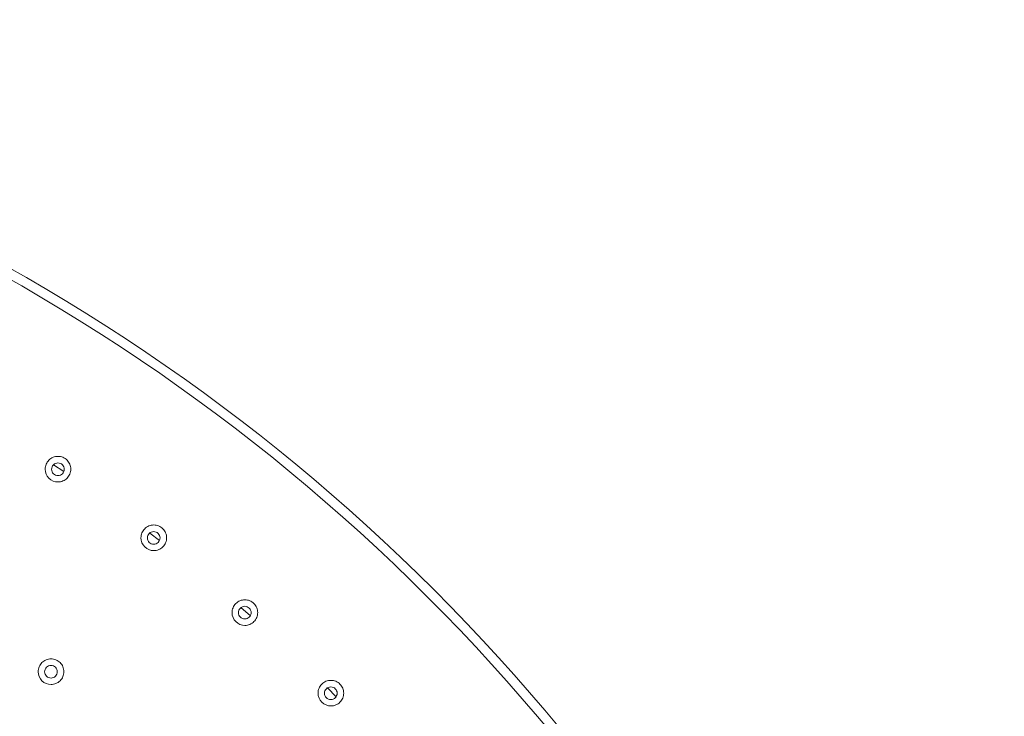
# Model space of a CAD drawing. Units: inches. Extents: x 0.85 to 10.51, y 0.23 to 7.15.
# Drawn here: x 3.97 to 4.73, y 3.81 to 4.34 of the extents above; entities that cross this region are included whole.
import ezdxf

# ---------------------------------------------------------------- set-up
doc = ezdxf.new("R2010")
doc.units = ezdxf.units.IN
doc.header["$MEASUREMENT"] = 0

msp = doc.modelspace()

# ---------------------------------------------------------------- linework, layer by layer
at = {"color": 8, "linetype": 'Continuous', "lineweight": 15}
for p, q in [((4.00535222, 3.99654495), (3.99739625, 4.00186107)), ((4.07903247, 3.94335972), (4.07148955, 3.94914807)), ((4.14909688, 3.88545072), (4.14183507, 3.89181929)), ((4.21516516, 3.82313906), (4.20838925, 3.82991503))]:
    msp.add_line(p, q, dxfattribs=at)
at = {"color": 7, "linetype": 'Continuous', "lineweight": 15}
for radius in [1.5, 1.49262438]:
    msp.add_circle((3.22994533, 2.84470438), radius, dxfattribs=at)
for points, knots in [([(3.99386837, 3.99143991), (3.99202107, 3.99328215), (3.99096861, 3.9958226), (3.99096515, 3.99972438), (3.99121983, 4.00100652), (3.9922107, 4.00340365), (3.9929413, 4.00449643), (3.99476324, 4.00632178), (3.9958627, 4.00705744), (3.9982378, 4.00804502), (3.99953715, 4.00830573), (4.00211039, 4.00831044), (4.0034073, 4.00805605), (4.00579492, 4.00707317), (4.00690907, 4.0063304), (4.00873257, 4.00450904), (4.00946855, 4.00340851), (4.01045517, 4.00103335), (4.0107155, 3.9997342), (4.01071928, 3.99715992), (4.01046486, 3.99586467), (4.00948015, 3.99347513), (4.00875643, 3.99238446), (4.00691936, 3.99054053), (4.00583347, 3.98981336), (4.00344004, 3.98881715), (4.00215005, 3.98855951), (3.99828244, 3.98855206), (3.99571568, 3.98959767), (3.99386837, 3.99143991)], [0, 0, 0, 0, 0.125, 0.125, 0.1875, 0.1875, 0.25, 0.25, 0.3125, 0.3125, 0.375, 0.375, 0.4375, 0.4375, 0.5, 0.5, 0.5625, 0.5625, 0.625, 0.625, 0.6875, 0.6875, 0.75, 0.75, 0.8125, 0.8125, 0.875, 0.875, 1, 1, 1, 1]), ([(3.99735661, 3.99491659), (3.99826868, 3.99400702), (3.99953606, 3.99349087), (4.00208192, 3.99349608), (4.00334622, 3.99401787), (4.00515946, 3.99583815), (4.00567583, 3.99710473), (4.00567221, 3.9996461), (4.00514444, 4.0009184), (4.00334382, 4.00271689), (4.00205984, 4.00324594), (3.99951916, 4.00324097), (3.9982476, 4.00271313), (3.99644924, 4.00091116), (3.99592295, 3.99964835), (3.9959251, 3.9970804), (3.99644454, 3.99582616), (3.99735661, 3.99491659)], [0, 0, 0, 0, 0.125, 0.125, 0.25, 0.25, 0.375, 0.375, 0.5, 0.5, 0.625, 0.625, 0.75, 0.75, 0.875, 0.875, 1, 1, 1, 1]), ([(4.06767208, 3.93855382), (4.0658256, 3.9403969), (4.06477429, 3.94293745), (4.06477263, 3.9468399), (4.06502797, 3.94812186), (4.06601981, 3.9505182), (4.06675102, 3.95161084), (4.06857365, 3.95343521), (4.06967352, 3.95417044), (4.072049, 3.95515692), (4.07334844, 3.95541705), (4.07592175, 3.95542061), (4.07721842, 3.95516567), (4.07960581, 3.95418162), (4.08071956, 3.95343834), (4.08254213, 3.95161628), (4.08327768, 3.95051536), (4.08426323, 3.94813976), (4.08452297, 3.94684052), (4.08452558, 3.94426609), (4.08427061, 3.9429711), (4.08328469, 3.94058174), (4.08256063, 3.93949163), (4.08072238, 3.93764825), (4.07963618, 3.93692171), (4.07724264, 3.93592675), (4.07595233, 3.93566964), (4.07208504, 3.93566397), (4.06951855, 3.93671073), (4.06767208, 3.93855382)], [0, 0, 0, 0, 0.125, 0.125, 0.1875, 0.1875, 0.25, 0.25, 0.3125, 0.3125, 0.375, 0.375, 0.4375, 0.4375, 0.5, 0.5, 0.5625, 0.5625, 0.625, 0.625, 0.6875, 0.6875, 0.75, 0.75, 0.8125, 0.8125, 0.875, 0.875, 1, 1, 1, 1]), ([(4.07115783, 3.94203183), (4.07206949, 3.94112183), (4.07333672, 3.94060513), (4.07588231, 3.94060915), (4.07714672, 3.94113013), (4.07896115, 3.94294982), (4.07947802, 3.94421601), (4.07947559, 3.94675759), (4.07894832, 3.94803017), (4.07714861, 3.94982937), (4.07586487, 3.95035903), (4.07332416, 3.95035523), (4.07205238, 3.94982794), (4.07025332, 3.94802699), (4.06972634, 3.9467646), (4.06972727, 3.94419615), (4.07024616, 3.94294182), (4.07115783, 3.94203183)], [0, 0, 0, 0, 0.125, 0.125, 0.25, 0.25, 0.375, 0.375, 0.5, 0.5, 0.625, 0.625, 0.75, 0.75, 0.875, 0.875, 1, 1, 1, 1]), ([(4.13785861, 3.88095379), (4.13601298, 3.88279773), (4.13496282, 3.88533836), (4.13496297, 3.88924149), (4.13521898, 3.89052326), (4.13621179, 3.89291882), (4.13694362, 3.89401132), (4.13876694, 3.89583471), (4.13986722, 3.89656949), (4.14224309, 3.89755486), (4.14354261, 3.89781441), (4.14611601, 3.8978168), (4.14741242, 3.89756132), (4.14979959, 3.89657609), (4.15091294, 3.89583231), (4.15273456, 3.89400953), (4.15346967, 3.89290822), (4.15445414, 3.89053218), (4.1547133, 3.88923285), (4.15471473, 3.88665827), (4.15445921, 3.88536354), (4.15347206, 3.88297436), (4.15274766, 3.88188481), (4.15090821, 3.88004199), (4.14982171, 3.87931608), (4.14742804, 3.87832238), (4.14613742, 3.87806582), (4.14227045, 3.87806192), (4.13970425, 3.87910985), (4.13785861, 3.88095379)], [0, 0, 0, 0, 0.125, 0.125, 0.1875, 0.1875, 0.25, 0.25, 0.3125, 0.3125, 0.375, 0.375, 0.4375, 0.4375, 0.5, 0.5, 0.5625, 0.5625, 0.625, 0.625, 0.6875, 0.6875, 0.75, 0.75, 0.8125, 0.8125, 0.875, 0.875, 1, 1, 1, 1]), ([(4.14134208, 3.88443338), (4.14225334, 3.88352296), (4.14352041, 3.8830057), (4.14606573, 3.88300853), (4.14733027, 3.88352873), (4.14914584, 3.88534774), (4.14966325, 3.88661354), (4.14966204, 3.88915534), (4.14913528, 3.8904282), (4.14733649, 3.89222812), (4.146053, 3.89275841), (4.14351226, 3.8927558), (4.14224025, 3.89222908), (4.14044047, 3.89042915), (4.1399128, 3.88916717), (4.13991249, 3.8865982), (4.14043083, 3.8853438), (4.14134208, 3.88443338)], [0, 0, 0, 0, 0.125, 0.125, 0.25, 0.25, 0.375, 0.375, 0.5, 0.5, 0.625, 0.625, 0.75, 0.75, 0.875, 0.875, 1, 1, 1, 1]), ([(3.98853121, 3.83540964), (3.98668409, 3.83725205), (3.98563186, 3.83979214), (3.98562878, 3.84369467), (3.98588366, 3.84497672), (3.98687463, 3.84737341), (3.98760547, 3.84846635), (3.98942745, 3.85029137), (3.99052707, 3.85102701), (3.99290221, 3.85201433), (3.99420155, 3.85227493), (3.99677487, 3.85227939), (3.9980716, 3.85202492), (4.00045936, 3.85104173), (4.00157335, 3.85029885), (4.00339654, 3.84847748), (4.00413249, 3.84737683), (4.0051189, 3.8450016), (4.00537912, 3.84370246), (4.00538267, 3.84112802), (4.00512817, 3.83983294), (4.00414309, 3.83744318), (4.00341943, 3.83635281), (4.00158179, 3.83450873), (4.00049583, 3.83378181), (3.99810267, 3.83278601), (3.99681243, 3.83252844), (3.99294518, 3.8325214), (3.99037833, 3.83356724), (3.98853121, 3.83540964)], [0, 0, 0, 0, 0.125, 0.125, 0.1875, 0.1875, 0.25, 0.25, 0.3125, 0.3125, 0.375, 0.375, 0.4375, 0.4375, 0.5, 0.5, 0.5625, 0.5625, 0.625, 0.625, 0.6875, 0.6875, 0.75, 0.75, 0.8125, 0.8125, 0.875, 0.875, 1, 1, 1, 1]), ([(3.99202009, 3.83889465), (3.99293204, 3.83798503), (3.9941994, 3.83746877), (3.99674493, 3.83747365), (3.99800923, 3.83799507), (3.99982306, 3.83981542), (4.0003395, 3.84108187), (4.00033613, 3.84362346), (3.99980839, 3.84489582), (3.99800812, 3.8466943), (3.99672426, 3.84722351), (3.99418357, 3.84721887), (3.99291192, 3.84669116), (3.99111342, 3.84488952), (3.99058688, 3.84362688), (3.99058877, 3.84105835), (3.99110813, 3.83980428), (3.99202009, 3.83889465)], [0, 0, 0, 0, 0.125, 0.125, 0.25, 0.25, 0.375, 0.375, 0.5, 0.5, 0.625, 0.625, 0.75, 0.75, 0.875, 0.875, 1, 1, 1, 1]), ([(4.20412742, 3.81888647), (4.20228263, 3.82073127), (4.20123363, 3.823272), (4.2012356, 3.8271758), (4.20149227, 3.82845738), (4.20248607, 3.83085216), (4.20321852, 3.83194451), (4.20504254, 3.83376691), (4.20614322, 3.83450126), (4.20851948, 3.83548552), (4.2098191, 3.83574448), (4.21239258, 3.83574569), (4.21368874, 3.83548966), (4.21607568, 3.83450325), (4.2171886, 3.83375896), (4.21900928, 3.83193548), (4.21974395, 3.83083377), (4.22072734, 3.82845728), (4.22098591, 3.82715787), (4.22098616, 3.82458314), (4.22073008, 3.82328867), (4.21974171, 3.82089967), (4.21901695, 3.81981068), (4.21717631, 3.81796842), (4.21608951, 3.81724315), (4.21369571, 3.81625071), (4.21240478, 3.8159947), (4.20853812, 3.81599258), (4.20597221, 3.81704168), (4.20412742, 3.81888647)], [0, 0, 0, 0, 0.125, 0.125, 0.1875, 0.1875, 0.25, 0.25, 0.3125, 0.3125, 0.375, 0.375, 0.4375, 0.4375, 0.5, 0.5, 0.5625, 0.5625, 0.625, 0.625, 0.6875, 0.6875, 0.75, 0.75, 0.8125, 0.8125, 0.875, 0.875, 1, 1, 1, 1]), ([(4.20760884, 3.82236789), (4.20852001, 3.82145672), (4.20978494, 3.82093976), (4.21232913, 3.82094031), (4.21360182, 3.82146752), (4.21540083, 3.82326464), (4.21593017, 3.82452497), (4.2159318, 3.82709892), (4.2154041, 3.82836058), (4.2136046, 3.83016135), (4.21233148, 3.83068896), (4.20978871, 3.83069111), (4.20852225, 3.83017375), (4.20670239, 3.82835756), (4.20618215, 3.82709256), (4.20617982, 3.82454645), (4.20669767, 3.82327906), (4.20760884, 3.82236789)], [0, 0, 0, 0, 0.125, 0.125, 0.25, 0.25, 0.375, 0.375, 0.5, 0.5, 0.625, 0.625, 0.75, 0.75, 0.875, 0.875, 1, 1, 1, 1])]:
    msp.add_open_spline(points, degree=3, knots=knots, dxfattribs=at)

doc.saveas('drawing.dxf')
